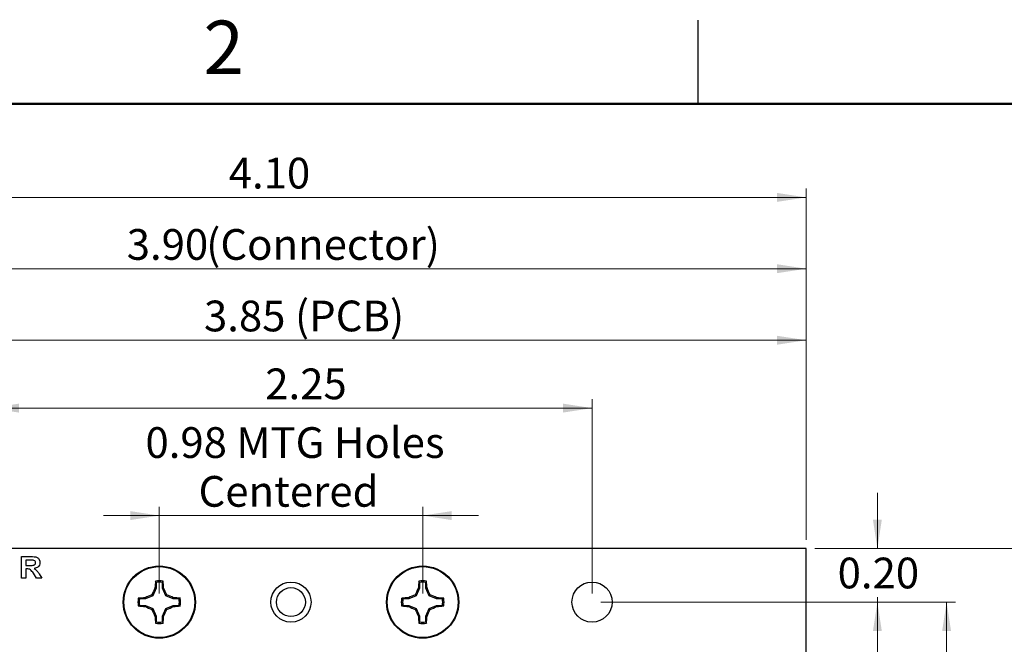
# Model space of a CAD drawing. Units: inches. Extents: x 0.1 to 14.1, y 0.1 to 9.1.
# Drawn here: x 8.1 to 11.8, y 6.7 to 9.1 of the extents above; entities that cross this region are included whole.
import ezdxf

# ---------------------------------------------------------------- set-up
doc = ezdxf.new("R2010")
doc.units = ezdxf.units.IN
doc.header["$LTSCALE"] = 0.833333
doc.header["$MEASUREMENT"] = 0
doc.styles.add('SLDTEXTSTYLE1', font='TXT', dxfattribs={"width": 0.75})
doc.dimstyles.new('SLDDIMSTYLE0', dxfattribs={"dimtxt": 0.114829, "dimasz": 0.108333, "dimexe": 0, "dimexo": 0.0625, "dimgap": 0.028707, "dimtad": 0, "dimtih": 1, "dimtoh": 1, "dimrnd": 1e-09, "dimzin": 4, "dimdsep": 46, "dimtxsty": 'SLDTEXTSTYLE1', "dimsah": 1, "dimcen": 0.09, "dimadec": 0, "dimazin": 1, "dimtfac": 1, "dimtofl": 0, "dimtmove": 0, "dimatfit": 3, "dimfxl": 0, "dimfrac": 2, "dimtolj": 1, "dimtzin": 12, "dimarcsym": 0})
doc.dimstyles.new('SLDDIMSTYLE1', dxfattribs={"dimtxt": 0.114829, "dimasz": 0.108333, "dimexe": 0, "dimexo": 0.0625, "dimgap": 0.028707, "dimtad": 0, "dimtih": 1, "dimtoh": 1, "dimrnd": 1e-09, "dimzin": 0, "dimdsep": 46, "dimtxsty": 'SLDTEXTSTYLE1', "dimsah": 1, "dimcen": 0.09, "dimadec": 0, "dimazin": 0, "dimtfac": 1, "dimtmove": 0, "dimatfit": 0, "dimfxl": 0, "dimfrac": 2, "dimtolj": 1, "dimtzin": 12, "dimarcsym": 0})
doc.dimstyles.new('SLDDIMSTYLE2', dxfattribs={"dimtxt": 0.114829, "dimasz": 0.108333, "dimexe": 0, "dimexo": 0.0625, "dimgap": 0.028707, "dimtad": 1, "dimrnd": 1e-09, "dimzin": 12, "dimdsep": 46, "dimtxsty": 'SLDTEXTSTYLE1', "dimsah": 1, "dimcen": 0.09, "dimadec": 0, "dimazin": 3, "dimtfac": 1, "dimtofl": 0, "dimtmove": 0, "dimatfit": 3, "dimfxl": 0, "dimfrac": 2, "dimtolj": 1, "dimtzin": 12, "dimarcsym": 0})
doc.dimstyles.new('SLDDIMSTYLE3', dxfattribs={"dimtxt": 0.114829, "dimasz": 0.108333, "dimexe": 0, "dimexo": 0.0625, "dimgap": 0.028707, "dimtad": 1, "dimrnd": 1e-09, "dimzin": 4, "dimdsep": 46, "dimtxsty": 'SLDTEXTSTYLE1', "dimsah": 1, "dimcen": 0.09, "dimadec": 0, "dimazin": 1, "dimtfac": 1, "dimtofl": 0, "dimtmove": 0, "dimatfit": 3, "dimfxl": 0, "dimfrac": 2, "dimtolj": 1, "dimtzin": 12, "dimarcsym": 0})
doc.dimstyles.new('SLDDIMSTYLE4', dxfattribs={"dimtxt": 0.114829, "dimasz": 0.108333, "dimexe": 0, "dimexo": 0.0625, "dimgap": 0.028707, "dimtad": 1, "dimrnd": 1e-09, "dimdsep": 46, "dimtxsty": 'SLDTEXTSTYLE1', "dimsah": 1, "dimcen": 0.09, "dimadec": 0, "dimazin": 2, "dimtfac": 1, "dimtmove": 0, "dimatfit": 0, "dimfxl": 0, "dimfrac": 2, "dimtolj": 1, "dimtzin": 12, "dimarcsym": 0})

# ---------------------------------------------------------------- blocks, each defined once
blk = doc.blocks.new('_D')
at = {"color": 7, "linetype": 'Continuous', "lineweight": 18}
for p, q in [((11.0614, 7.0877), (11.9801, 7.0877)), ((11.9472, 7.0877), (11.9472, 5.4902)), ((11.9472, 3.7877), (11.9472, 5.3079)), ((11.0614, 3.7877), (11.9801, 3.7877))]:
    blk.add_line(p, q, dxfattribs=at)
for points in [[(11.9472, 7.0877), (11.9306, 6.9794), (11.9639, 6.9794)], [(11.9472, 3.7877), (11.9639, 3.896), (11.9306, 3.896)]]:
    blk.add_solid(points, dxfattribs=at)
at = {"color": 7, "linetype": 'Continuous', "lineweight": 18, "insert": (11.7988, 5.456), "char_height": 0.11483, "attachment_point": 1, "style": 'SLDTEXTSTYLE1'}
blk.add_mtext('3.30', dxfattribs=at)
blk = doc.blocks.new('_D_1')
at = {"color": 7, "linetype": 'Continuous', "lineweight": 18}
for p, q in [((11.2949, 7.0877), (11.2949, 7.296)), ((11.0614, 7.0877), (11.3277, 7.0877)), ((10.2614, 6.8877), (11.3277, 6.8877)), ((11.2949, 6.8877), (11.2949, 6.9059)), ((11.2949, 6.8877), (11.2949, 6.6794))]:
    blk.add_line(p, q, dxfattribs=at)
for points in [[(11.2949, 7.0877), (11.3115, 7.196), (11.2782, 7.196)], [(11.2949, 6.8877), (11.2782, 6.7794), (11.3115, 6.7794)]]:
    blk.add_solid(points, dxfattribs=at)
at = {"color": 7, "linetype": 'Continuous', "lineweight": 18, "insert": (11.1464, 7.0539), "char_height": 0.11483, "attachment_point": 1, "style": 'SLDTEXTSTYLE1'}
blk.add_mtext('0.20', dxfattribs=at)
blk = doc.blocks.new('_D_3')
at = {"color": 7, "linetype": 'Continuous', "lineweight": 18}
for p, q in [((10.2614, 6.8877), (11.5864, 6.8877)), ((11.5535, 6.8877), (11.5535, 5.4902)), ((11.5535, 3.9877), (11.5535, 5.3079)), ((10.2614, 3.9877), (11.5864, 3.9877))]:
    blk.add_line(p, q, dxfattribs=at)
for points in [[(11.5535, 6.8877), (11.5369, 6.7794), (11.5702, 6.7794)], [(11.5535, 3.9877), (11.5702, 4.096), (11.5369, 4.096)]]:
    blk.add_solid(points, dxfattribs=at)
at = {"color": 7, "linetype": 'Continuous', "lineweight": 18, "insert": (11.4051, 5.456), "char_height": 0.11483, "attachment_point": 1, "style": 'SLDTEXTSTYLE1'}
blk.add_mtext('2.90', dxfattribs=at)
blk = doc.blocks.new('_D_4')
at = {"color": 7, "linetype": 'Continuous', "lineweight": 18}
for p, q in [((7.1786, 7.1205), (7.1786, 7.8991)), ((11.0286, 7.1205), (11.0286, 7.8991)), ((11.0286, 7.8663), (7.1786, 7.8663))]:
    blk.add_line(p, q, dxfattribs=at)
for points in [[(7.1786, 7.8663), (7.2869, 7.8496), (7.2869, 7.8829)], [(11.0286, 7.8663), (10.9203, 7.8829), (10.9203, 7.8496)]]:
    blk.add_solid(points, dxfattribs=at)
at = {"color": 7, "linetype": 'Continuous', "lineweight": 18, "char_height": 0.11483, "attachment_point": 1, "style": 'SLDTEXTSTYLE1'}
for s, insert in [('(PCB)', (9.1185, 8.0143)), ('3.85', (8.7785, 8.0143))]:
    blk.add_mtext(s, dxfattribs=dict(at, insert=insert))
blk = doc.blocks.new('_D_5')
at = {"color": 7, "linetype": 'Continuous', "lineweight": 18}
for p, q in [((6.9296, 6.3714), (6.9296, 8.4329)), ((11.0286, 7.1205), (11.0286, 8.4329)), ((6.9296, 8.4), (11.0286, 8.4))]:
    blk.add_line(p, q, dxfattribs=at)
for points in [[(6.9296, 8.4), (7.0379, 8.3834), (7.0379, 8.4167)], [(11.0286, 8.4), (10.9203, 8.4167), (10.9203, 8.3834)]]:
    blk.add_solid(points, dxfattribs=at)
at = {"color": 7, "linetype": 'Continuous', "lineweight": 18, "insert": (8.871, 8.5481), "char_height": 0.11483, "attachment_point": 1, "style": 'SLDTEXTSTYLE1'}
blk.add_mtext('4.10', dxfattribs=at)
blk = doc.blocks.new('_D_6')
at = {"color": 7, "linetype": 'Continuous', "lineweight": 18}
for p, q in [((7.1266, 6.728), (7.1266, 8.1664)), ((7.1266, 8.1335), (11.0286, 8.1335)), ((11.0286, 7.1205), (11.0286, 8.1664))]:
    blk.add_line(p, q, dxfattribs=at)
for points in [[(7.1266, 8.1335), (7.2349, 8.1169), (7.2349, 8.1502)], [(11.0286, 8.1335), (10.9203, 8.1502), (10.9203, 8.1169)]]:
    blk.add_solid(points, dxfattribs=at)
at = {"color": 7, "linetype": 'Continuous', "lineweight": 18, "attachment_point": 1, "style": 'SLDTEXTSTYLE1'}
for s, insert, char_height in [('3.90', (8.4898, 8.2816), 0.11483), ('(Connector)', (8.7868, 8.2816), 0.114829)]:
    blk.add_mtext(s, dxfattribs=dict(at, insert=insert, char_height=char_height))
blk = doc.blocks.new('_D_7')
at = {"color": 7, "linetype": 'Continuous', "lineweight": 18}
for p, q in [((8.6115, 6.9205), (8.6115, 7.2438)), ((9.5957, 6.9205), (9.5957, 7.2438)), ((8.6115, 7.211), (8.4031, 7.211)), ((8.6115, 7.211), (9.5957, 7.211)), ((9.5957, 7.211), (9.8041, 7.211))]:
    blk.add_line(p, q, dxfattribs=at)
for points in [[(8.6115, 7.211), (8.5031, 7.2277), (8.5031, 7.1944)], [(9.5957, 7.211), (9.7041, 7.1944), (9.7041, 7.2277)]]:
    blk.add_solid(points, dxfattribs=at)
at = {"color": 7, "linetype": 'Continuous', "lineweight": 18, "char_height": 0.11483, "attachment_point": 1, "style": 'SLDTEXTSTYLE1'}
for s, insert in [('0.98', (8.5598, 7.5413)), ('MTG Holes', (8.8998, 7.5413)), ('Centered', (8.7581, 7.359))]:
    blk.add_mtext(s, dxfattribs=dict(at, insert=insert))
blk = doc.blocks.new('_D_8')
at = {"color": 7, "linetype": 'Continuous', "lineweight": 18}
for p, q in [((7.9786, 6.9205), (7.9786, 7.6455)), ((10.2286, 6.9205), (10.2286, 7.6455)), ((7.9786, 7.6126), (10.2286, 7.6126))]:
    blk.add_line(p, q, dxfattribs=at)
for points in [[(7.9786, 7.6126), (8.0869, 7.596), (8.0869, 7.6293)], [(10.2286, 7.6126), (10.1203, 7.6293), (10.1203, 7.596)]]:
    blk.add_solid(points, dxfattribs=at)
at = {"color": 7, "linetype": 'Continuous', "lineweight": 18, "insert": (9.0076, 7.7607), "char_height": 0.11483, "attachment_point": 1, "style": 'SLDTEXTSTYLE1'}
blk.add_mtext('2.25', dxfattribs=at)

msp = doc.modelspace()

# ---------------------------------------------------------------- linework, layer by layer
at = {"color": 7, "linetype": 'Continuous', "lineweight": 25}
for p, q in [((10.625, 8.75), (10.625, 9.0625)), ((11.0286, 7.0877), (7.1786, 7.0877)), ((11.0286, 3.7877), (11.0286, 7.0877)), ((8.0968, 6.9777), (8.0968, 7.0577)), ((8.0968, 7.0577), (8.1325, 7.0577)), ((8.1271, 7.0444), (8.1132, 7.0444)), ((8.1132, 7.0444), (8.1132, 7.0249)), ((8.1132, 7.0249), (8.1264, 7.0249)), ((8.1169, 7.0116), (8.1132, 7.0116)), ((8.1132, 7.0116), (8.1132, 6.9777)), ((8.1532, 6.9777), (8.141, 6.9959)), ((8.1623, 6.9935), (8.1727, 6.9777)), ((8.1132, 6.9777), (8.0968, 6.9777)), ((8.1727, 6.9777), (8.1532, 6.9777)), ((8.5992, 6.9616), (8.5973, 6.9663)), ((8.5992, 6.9616), (8.5992, 6.9397)), ((8.6238, 6.9397), (8.6238, 6.9616)), ((9.5834, 6.9616), (9.5816, 6.9663)), ((9.5834, 6.9616), (9.5834, 6.9397)), ((9.608, 6.9397), (9.608, 6.9616)), ((8.5992, 6.9397), (8.5876, 6.9116)), ((8.5992, 6.9397), (8.5952, 6.9405)), ((8.6238, 6.9397), (8.6277, 6.9405)), ((8.6354, 6.9116), (8.6238, 6.9397)), ((9.5834, 6.9397), (9.5718, 6.9116)), ((9.5834, 6.9397), (9.5795, 6.9405)), ((9.608, 6.9397), (9.612, 6.9405)), ((9.6196, 6.9116), (9.608, 6.9397)), ((8.5595, 6.9), (8.5376, 6.9)), ((8.5595, 6.9), (8.5587, 6.9039)), ((8.5876, 6.9116), (8.5595, 6.9)), ((8.5876, 6.9116), (8.5839, 6.9153)), ((8.6354, 6.9116), (8.6391, 6.9153)), ((8.6634, 6.9), (8.6354, 6.9116)), ((8.6634, 6.9), (8.6642, 6.9039)), ((8.6854, 6.9), (8.6634, 6.9)), ((8.6854, 6.9), (8.6901, 6.9019)), ((9.5438, 6.9), (9.5218, 6.9)), ((9.5438, 6.9), (9.543, 6.9039)), ((9.5718, 6.9116), (9.5438, 6.9)), ((9.5718, 6.9116), (9.5681, 6.9153)), ((9.6196, 6.9116), (9.6233, 6.9153)), ((9.6477, 6.9), (9.6196, 6.9116)), ((9.6477, 6.9), (9.6485, 6.9039)), ((9.6696, 6.9), (9.6477, 6.9)), ((9.6696, 6.9), (9.6743, 6.9019)), ((8.5376, 6.8754), (8.5329, 6.8736)), ((8.5376, 6.8754), (8.5595, 6.8754)), ((8.5595, 6.8754), (8.5587, 6.8715)), ((8.5595, 6.8754), (8.5876, 6.8638)), ((8.5876, 6.8638), (8.5839, 6.8601)), ((8.5876, 6.8638), (8.5992, 6.8358)), ((8.6238, 6.8358), (8.6354, 6.8638)), ((8.6354, 6.8638), (8.6634, 6.8754)), ((8.6354, 6.8638), (8.6391, 6.8601)), ((8.6634, 6.8754), (8.6642, 6.8715)), ((8.6634, 6.8754), (8.6854, 6.8754)), ((9.5218, 6.8754), (9.5172, 6.8736)), ((9.5218, 6.8754), (9.5438, 6.8754)), ((9.5438, 6.8754), (9.543, 6.8715)), ((9.5438, 6.8754), (9.5718, 6.8638)), ((9.5718, 6.8638), (9.5681, 6.8601)), ((9.5718, 6.8638), (9.5834, 6.8358)), ((9.608, 6.8358), (9.6196, 6.8638)), ((9.6196, 6.8638), (9.6477, 6.8754)), ((9.6196, 6.8638), (9.6233, 6.8601)), ((9.6477, 6.8754), (9.6485, 6.8715)), ((9.6477, 6.8754), (9.6696, 6.8754)), ((8.5992, 6.8358), (8.5952, 6.835)), ((8.5992, 6.8358), (8.5992, 6.8138)), ((8.6238, 6.8358), (8.6277, 6.835)), ((8.6238, 6.8138), (8.6238, 6.8358)), ((8.6238, 6.8138), (8.6256, 6.8091)), ((9.5834, 6.8358), (9.5795, 6.835)), ((9.5834, 6.8358), (9.5834, 6.8138)), ((9.608, 6.8358), (9.612, 6.835)), ((9.608, 6.8138), (9.608, 6.8358)), ((9.608, 6.8138), (9.6099, 6.8091))]:
    msp.add_line(p, q, dxfattribs=at)
at = {"color": 7, "linetype": 'Continuous', "lineweight": 50}
msp.add_line((0.4167, 8.75), (13.75, 8.75), dxfattribs=at)
at = {"color": 7, "linetype": 'Continuous', "lineweight": 25}
for centre, radius in [((8.6115, 6.8877), 0.135), ((8.6115, 6.8877), 0.1325), ((9.5957, 6.8877), 0.135), ((9.5957, 6.8877), 0.1325), ((9.1036, 6.8877), 0.075), ((10.2286, 6.8877), 0.075), ((9.1036, 6.8877), 0.0541)]:
    msp.add_circle(centre, radius, dxfattribs=at)
for centre, radius, start, end in [((9.2734, 6.8989), 0.6794, 174.3066, 176.4922), ((8.6115, 6.8877), 0.0798, 79.7863, 100.2137), ((8.6115, 6.8877), 0.0749, 80.552, 99.448), ((7.9497, 6.8989), 0.6793, 3.5073, 5.6932), ((10.2571, 6.8989), 0.6789, 174.3062, 176.4933), ((9.5957, 6.8877), 0.0798, 79.7863, 100.2137), ((9.5957, 6.8877), 0.0749, 80.552, 99.448), ((8.9338, 6.8989), 0.6794, 3.5078, 5.6934), ((9.3703, 6.5744), 0.8571, 154.7172, 156.5611), ((7.8534, 6.5747), 0.8563, 23.438, 25.2836), ((10.3544, 6.5745), 0.857, 154.7168, 156.561), ((8.8365, 6.5742), 0.8576, 23.4394, 25.2823), ((8.6115, 6.8877), 0.0798, 169.7863, 190.2137), ((8.6003, 6.2259), 0.6793, 93.5075, 95.6933), ((8.6115, 6.8877), 0.0749, 170.552, 189.448), ((8.9246, 6.1294), 0.8566, 113.4383, 115.2834), ((8.2983, 6.1292), 0.8569, 64.717, 66.5615), ((8.6227, 6.2259), 0.6794, 84.3067, 86.4924), ((8.6115, 6.8877), 0.0749, 350.552, 9.448), ((8.6115, 6.8877), 0.0798, 349.7863, 10.2137), ((9.5957, 6.8877), 0.0798, 169.7863, 190.2137), ((9.5846, 6.2259), 0.6794, 93.5076, 95.6933), ((9.5957, 6.8877), 0.0749, 170.552, 189.448), ((9.9091, 6.1289), 0.8572, 113.439, 115.2828), ((9.2826, 6.1294), 0.8566, 64.7166, 66.5617), ((9.6069, 6.2259), 0.6793, 84.3067, 86.4925), ((9.5957, 6.8877), 0.0749, 350.552, 9.448), ((9.5957, 6.8877), 0.0798, 349.7863, 10.2137), ((8.6003, 7.5494), 0.6792, 264.3064, 266.4927), ((8.9247, 7.6463), 0.8569, 244.7168, 246.5612), ((9.3704, 7.2011), 0.8573, 203.4391, 205.2827), ((7.8533, 7.2008), 0.8565, 334.7165, 336.5618), ((8.2981, 7.6466), 0.8572, 293.439, 295.2828), ((8.6227, 7.5494), 0.6792, 273.5074, 275.6935), ((9.5845, 7.5494), 0.6792, 264.3065, 266.4926), ((9.9092, 7.6468), 0.8575, 244.7174, 246.5606), ((10.3545, 7.201), 0.8571, 203.4392, 205.2831), ((8.8364, 7.2013), 0.8577, 334.7178, 336.5604), ((9.2825, 7.6463), 0.8569, 293.4388, 295.2832), ((9.6069, 7.5494), 0.6792, 273.5073, 275.6936), ((9.2734, 6.8765), 0.6794, 183.5078, 185.6933), ((8.6115, 6.8877), 0.0798, 259.7863, 280.2137), ((8.6115, 6.8877), 0.0749, 260.552, 279.448), ((7.9497, 6.8765), 0.6793, 354.3068, 356.4927), ((10.2571, 6.8765), 0.6789, 183.5067, 185.6938), ((9.5957, 6.8877), 0.0798, 259.7863, 280.2137), ((9.5957, 6.8877), 0.0749, 260.552, 279.448), ((8.9338, 6.8765), 0.6794, 354.3067, 356.4922)]:
    msp.add_arc(centre, radius, start, end, dxfattribs=at)
for points, knots in [([(8.1264, 7.0249), (8.1311, 7.0248), (8.137, 7.0246), (8.1439, 7.0262), (8.1469, 7.0282), (8.1489, 7.0313), (8.149, 7.0337), (8.1491, 7.0348)], [0, 0, 0, 0, 0.5009939, 0.6258896, 0.7505937, 0.8751764, 1, 1, 1, 1]), ([(8.1401, 7.0441), (8.1376, 7.0442), (8.1333, 7.0444), (8.129, 7.0444), (8.1271, 7.0444)], [0, 0, 0, 0, 0.559927, 1, 1, 1, 1]), ([(8.1325, 7.0577), (8.1363, 7.0577), (8.1438, 7.0575), (8.1534, 7.0558), (8.1596, 7.0512), (8.1643, 7.0451), (8.165, 7.0394), (8.1655, 7.0355)], [0, 0, 0, 0, 0.25117, 0.50095, 0.626167, 0.751461, 1, 1, 1, 1]), ([(8.1491, 7.0348), (8.149, 7.0362), (8.1488, 7.0389), (8.1455, 7.0428), (8.1421, 7.0436), (8.1401, 7.0441)], [0, 0, 0, 0, 0.280717, 0.560641, 1, 1, 1, 1]), ([(8.1655, 7.0355), (8.1652, 7.0324), (8.1646, 7.0261), (8.1573, 7.0166), (8.1493, 7.0147), (8.1444, 7.0135)], [0, 0, 0, 0, 0.280883, 0.560863, 1, 1, 1, 1]), ([(8.141, 6.9959), (8.1392, 6.9981), (8.1357, 7.0026), (8.1308, 7.009), (8.1236, 7.0116), (8.1191, 7.0116), (8.1169, 7.0116)], [0, 0, 0, 0, 0.280894, 0.56104, 0.779449, 1, 1, 1, 1]), ([(8.1444, 7.0135), (8.1484, 7.0104), (8.1557, 7.0049), (8.1603, 6.997), (8.1623, 6.9935)], [0, 0, 0, 0, 0.558237, 1, 1, 1, 1]), ([(8.6238, 6.9616), (8.6241, 6.9624), (8.6247, 6.964), (8.6253, 6.9656), (8.6256, 6.9663)], [0, 0, 0, 0, 0.531387, 1, 1, 1, 1]), ([(9.608, 6.9616), (9.6084, 6.9624), (9.609, 6.964), (9.6096, 6.9656), (9.6099, 6.9663)], [0, 0, 0, 0, 0.531387, 1, 1, 1, 1]), ([(8.5376, 6.9), (8.5367, 6.9003), (8.5352, 6.901), (8.5336, 6.9016), (8.5329, 6.9019)], [0, 0, 0, 0, 0.531389, 1, 1, 1, 1]), ([(9.5218, 6.9), (9.521, 6.9003), (9.5194, 6.901), (9.5179, 6.9016), (9.5172, 6.9019)], [0, 0, 0, 0, 0.5313843, 1, 1, 1, 1]), ([(8.6854, 6.8754), (8.6862, 6.8751), (8.6878, 6.8745), (8.6893, 6.8738), (8.6901, 6.8736)], [0, 0, 0, 0, 0.5313843, 1, 1, 1, 1]), ([(9.6696, 6.8754), (9.6705, 6.8751), (9.672, 6.8745), (9.6736, 6.8738), (9.6743, 6.8736)], [0, 0, 0, 0, 0.531389, 1, 1, 1, 1]), ([(8.5992, 6.8138), (8.5989, 6.813), (8.5982, 6.8114), (8.5976, 6.8099), (8.5973, 6.8091)], [0, 0, 0, 0, 0.531387, 1, 1, 1, 1]), ([(9.5834, 6.8138), (9.5831, 6.813), (9.5825, 6.8114), (9.5819, 6.8099), (9.5816, 6.8091)], [0, 0, 0, 0, 0.531387, 1, 1, 1, 1])]:
    msp.add_open_spline(points, degree=3, knots=knots, dxfattribs=at)

# ---------------------------------------------------------------- texts
at = {"color": 7, "linetype": 'Continuous', "lineweight": 0, "insert": (8.8522, 9.0605), "char_height": 0.2, "attachment_point": 2, "style": 'SLDTEXTSTYLE1'}
msp.add_mtext('2', dxfattribs=at)

# ---------------------------------------------------------------- dimensions: what is measured, and where the dimension line sits
at = {"color": 7, "linetype": 'Continuous', "lineweight": 18}
for base, p1, p2, dimstyle, picture, middle in [((11.0286, 8.4), (6.9296, 6.3386), (11.0286, 7.0877), 'SLDDIMSTYLE3', '_D_5', (9.0195, 8.4)), ((10.2286, 7.6126), (7.9786, 6.8877), (10.2286, 6.8877), 'SLDDIMSTYLE2', '_D_8', (9.1561, 7.6126))]:
    dim = msp.add_linear_dim(base=base, p1=p1, p2=p2, dimstyle=dimstyle, dxfattribs=at)
    dim.commit()
    dim.dimension.update_dxf_attribs({"geometry": picture, "text_midpoint": middle, "dimtype": 160})
for base, p1, p2, text, dimstyle, picture, middle in [((11.0286, 8.1335), (7.1266, 6.6952), (11.0286, 7.0877), '<>(Connector)', 'SLDDIMSTYLE3', '_D_6', (9.0988, 8.1335)), ((7.1786, 7.8663), (11.0286, 7.0877), (7.1786, 7.0877), '<> (PCB)', 'SLDDIMSTYLE2', '_D_4', (9.1561, 7.8663))]:
    dim = msp.add_linear_dim(base=base, p1=p1, p2=p2, text=text, dimstyle=dimstyle, dxfattribs=at)
    dim.commit()
    dim.dimension.update_dxf_attribs({"geometry": picture, "text_midpoint": middle, "dimtype": 160})
dim = msp.add_linear_dim(base=(9.5957, 7.211), p1=(8.6115, 6.8877), p2=(9.5957, 6.8877), angle=0, text='<> MTG Holes\\PCentered', dimstyle='SLDDIMSTYLE4', dxfattribs=at)
dim.commit()
dim.dimension.update_dxf_attribs({"geometry": '_D_7', "text_midpoint": (9.1177, 7.211), "dimtype": 160})
for base, p1, p2, dimstyle, picture, middle in [((11.2949, 7.0877), (10.2286, 6.8877), (11.0286, 7.0877), 'SLDDIMSTYLE1', '_D_1', (11.2949, 6.997)), ((11.9472, 7.0877), (11.0286, 3.7877), (11.0286, 7.0877), 'SLDDIMSTYLE0', '_D', (11.9472, 5.3991)), ((11.5535, 6.8877), (10.2286, 3.9877), (10.2286, 6.8877), 'SLDDIMSTYLE0', '_D_3', (11.5535, 5.3991))]:
    dim = msp.add_linear_dim(base=base, p1=p1, p2=p2, angle=90, dimstyle=dimstyle, dxfattribs=at)
    dim.commit()
    dim.dimension.update_dxf_attribs({"geometry": picture, "text_midpoint": middle, "dimtype": 160})

doc.saveas('drawing.dxf')
